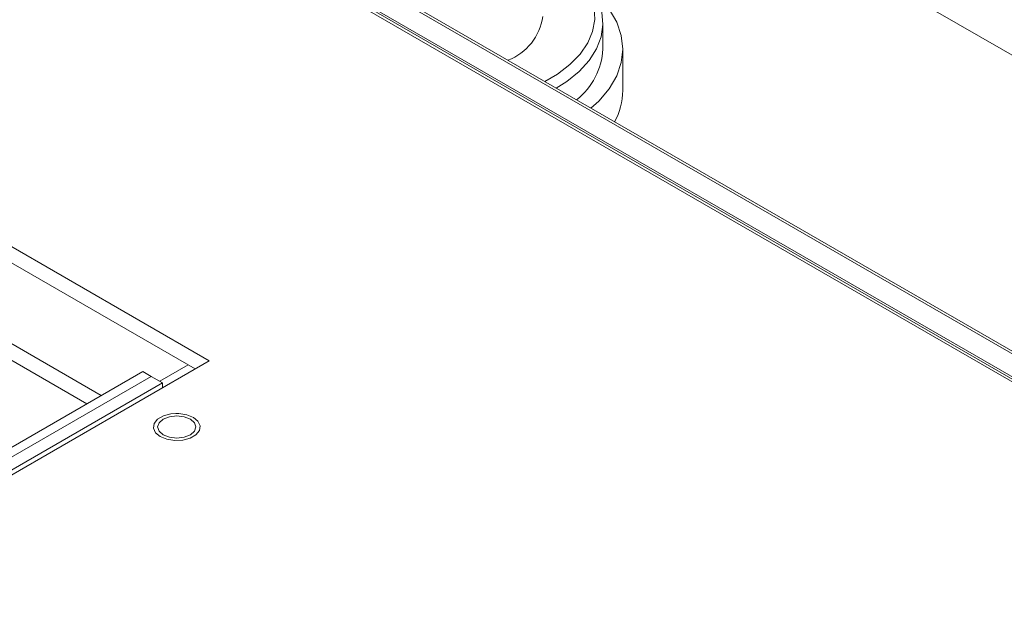
# Model space of a CAD drawing. Units: inches. Extents: x 14.2 to 51.7, y 8.9 to 48.9.
# Drawn here: x 41.8 to 46.6, y 25.3 to 28.3 of the extents above; entities that cross this region are included whole.
import ezdxf

# ---------------------------------------------------------------- set-up
doc = ezdxf.new("R2010")
doc.units = ezdxf.units.IN
doc.header["$LTSCALE"] = 0.5
doc.header["$MEASUREMENT"] = 0
doc.layers.get('0').update_dxf_attribs({"linetype": 'CONTINUOUS'})

# ---------------------------------------------------------------- blocks, each defined once
blk = doc.blocks.new('SC5500')
at = {"color": 7, "linetype": 'Continuous', "lineweight": 15}
for p, q in [((-2.6256, 8.8103), (13.5209, -0.5109)), ((14.7682, -2.8375), (-1.4201, 6.5078)), ((14.7878, -2.8355), (-1.4005, 6.5098)), ((14.3645, -2.4678), (-0.7242, 6.2427)), ((14.3842, -2.4659), (-0.7045, 6.2446)), ((-0.8216, 6.1864), (14.2671, -2.5241)), ((10.4617, 0.1228), (10.4617, 0.2514)), ((10.5601, -0.0814), (10.5601, 0.1228)), ((8.5253, -1.4112), (6.941, -0.4965)), ((8.4557, -1.4513), (6.8979, -0.5521)), ((-1.274, -7.0682), (8.5253, -1.4112)), ((8.2817, -1.5116), (8.4209, -1.4313)), ((3.4934, -4.1794), (8.1982, -1.4634)), ((8.2399, -1.4875), (3.5352, -4.2035)), ((8.1982, -1.4634), (8.2399, -1.4875)), ((8.2956, -1.5196), (8.2399, -1.4875)), ((3.563, -4.2517), (8.2956, -1.5196)), ((8.2956, -1.5437), (8.2956, -1.5196)), ((8.3656, -1.6701), (8.3602, -1.6702))]:
    blk.add_line(p, q, dxfattribs=at)
at = {"color": 8, "linetype": 'Continuous', "lineweight": 15}
for p, q in [((7.9939, -1.5813), (6.6855, -0.826)), ((7.9232, -1.6221), (6.6417, -0.8824))]:
    blk.add_line(p, q, dxfattribs=at)
at = {"color": 7, "linetype": 'Continuous', "lineweight": 15, "flags": 128}
for points in [[(10.1762, -0.0367), (10.2381, -0.0003), (10.2997, 0.0467), (10.3498, 0.098), (10.3872, 0.1529), (10.4114, 0.2101), (10.4218, 0.2688), (10.4184, 0.3277), (10.401, 0.3858), (10.3701, 0.4419), (10.3263, 0.4952), (10.2703, 0.5444), (10.2032, 0.5889)], [(10.231, 0.5728), (10.3003, 0.5271), (10.3583, 0.4764), (10.4042, 0.4218), (10.437, 0.3641), (10.4563, 0.3044), (10.4615, 0.2438), (10.4528, 0.1833), (10.4301, 0.124), (10.3939, 0.0669), (10.3449, 0.0132), (10.284, -0.0363), (10.2325, -0.0692)], [(10.4033, -0.1677), (10.4414, -0.1329), (10.4927, -0.0729), (10.5299, -0.0096), (10.5525, 0.056), (10.5601, 0.1228), (10.5525, 0.1895), (10.5299, 0.2551), (10.4927, 0.3185), (10.4414, 0.3785), (10.4181, 0.4005)], [(8.2984, -1.7752), (8.3291, -1.787), (8.3652, -1.7911), (8.4014, -1.787), (8.432, -1.7752), (8.4525, -1.7575), (8.4597, -1.7366), (8.4525, -1.7157), (8.432, -1.698), (8.4014, -1.6862), (8.3652, -1.682), (8.3291, -1.6862), (8.2984, -1.698), (8.2779, -1.7157), (8.2707, -1.7366), (8.2779, -1.7575), (8.2984, -1.7752)]]:
    blk.add_lwpolyline(points, dxfattribs=at)
at = {"color": 8, "linetype": 'Continuous', "lineweight": 15, "flags": 128}
for points in [[(8.3602, -1.6702), (8.3354, -1.6724), (8.2991, -1.6821), (8.2709, -1.6984), (8.2539, -1.7194), (8.2505, -1.7424), (8.2608, -1.7647), (8.2838, -1.7836)], [(8.2838, -1.7836), (8.3165, -1.7969), (8.3552, -1.8028), (8.395, -1.8008), (8.4313, -1.7911), (8.4596, -1.7747), (8.4765, -1.7538), (8.48, -1.7308), (8.4696, -1.7085), (8.4467, -1.6896), (8.4139, -1.6763), (8.3753, -1.6703), (8.3656, -1.6701)]]:
    blk.add_lwpolyline(points, dxfattribs=at)
at = {"color": 7, "linetype": 'Continuous', "lineweight": 15}
for centre, radius, start, end in [((9.8967, 0.3221), 0.2724, 291.1225, 351.8617), ((10.1203, 0.1414), 0.3419, 308.3388, 356.8837), ((10.2365, -0.0774), 0.3236, 330.9154, 359.3047)]:
    blk.add_arc(centre, radius, start, end, dxfattribs=at)

msp = doc.modelspace()

# ---------------------------------------------------------------- block references
msp.add_blockref('SC5500', (34.2126, 27.9932))

doc.saveas('drawing.dxf')
